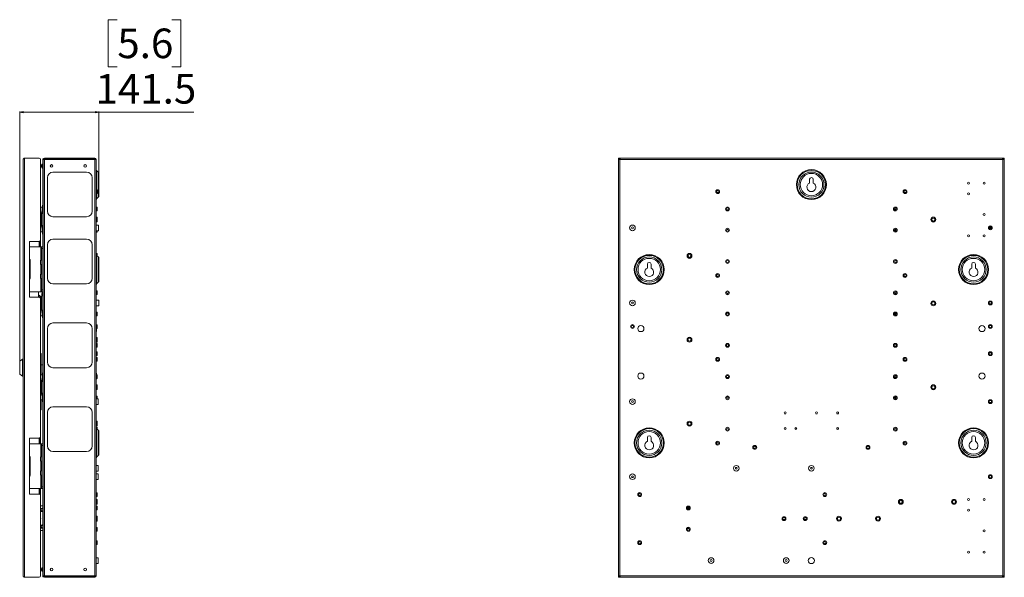
# Model space of a CAD drawing. Units: millimetres. Extents: x 84 to 5391, y 1154 to 5928.
# Drawn here: x 3630 to 5391, y 2235 to 3233 of the extents above; entities that cross this region are included whole.
import ezdxf

# ---------------------------------------------------------------- set-up
doc = ezdxf.new("R2010")
doc.units = ezdxf.units.MM
doc.styles.add('SLDTEXTSTYLE1', font='TXT', dxfattribs={"width": 0.75})
doc.dimstyles.new('SLDDIMSTYLE0', dxfattribs={"dimtxt": 52.916667, "dimasz": 6, "dimexe": 0, "dimexo": 0.0625, "dimgap": 13.229167, "dimtad": 1, "dimdec": 1, "dimrnd": 1e-09, "dimzin": 12, "dimdsep": 46, "dimtxsty": 'SLDTEXTSTYLE1', "dimblk1": 'CLOSED', "dimblk2": 'CLOSED', "dimsah": 1, "dimcen": 0.09, "dimadec": 0, "dimazin": 3, "dimtfac": 1, "dimtdec": 1, "dimtofl": 0, "dimtmove": 0, "dimatfit": 3, "dimldrblk": 'CLOSED', "dimfxl": 1, "dimfrac": 2, "dimtolj": 1, "dimtzin": 12, "dimarcsym": 0})

# ---------------------------------------------------------------- blocks, each defined once
blk = doc.blocks.new('_Closed')
at = {"color": 0, "linetype": 'ByBlock', "lineweight": -2}
for p, q in [((-1, 0.166667), (0, 0)), ((-1, 0.166667), (-1, -0.166667)), ((0, 0), (-1, -0.166667)), ((0, 0), (-1, 0))]:
    blk.add_line(p, q, dxfattribs=at)
blk = doc.blocks.new('_D_2')
at = {"color": 7, "linetype": 'Continuous', "lineweight": 0}
for p, q in [((3804.4, 3232.8), (3788.3, 3232.8)), ((3788.3, 3232.8), (3788.3, 3148.7)), ((3902.1, 3232.8), (3918.2, 3232.8)), ((3918.2, 3232.8), (3918.2, 3148.7)), ((3788.3, 3148.7), (3804.4, 3148.7)), ((3918.2, 3148.7), (3902.1, 3148.7)), ((3629.8, 2622.7), (3629.8, 3068.4)), ((3629.8, 3067.4), (3771.3, 3067.4)), ((3771.3, 2958.8), (3771.3, 3068.4)), ((3771.3, 3067.4), (3941.2, 3067.4))]:
    blk.add_line(p, q, dxfattribs=at)
at = {"color": 7, "linetype": 'Continuous', "lineweight": 18, "xscale": 6, "yscale": 6, "rotation": 180.0000000000004}
blk.add_blockref('_Closed', (3629.8, 3067.4, 178.9), dxfattribs=at)
at = {"color": 7, "linetype": 'Continuous', "lineweight": 18, "xscale": 6, "yscale": 6}
blk.add_blockref('_Closed', (3771.3, 3067.4, 178.9), dxfattribs=at)
at = {"color": 7, "linetype": 'Continuous', "lineweight": 18, "char_height": 52.92, "attachment_point": 1, "style": 'SLDTEXTSTYLE1'}
for s, insert in [('5.6', (3804.4, 3216.9)), ('141.5', (3765.3, 3135.6))]:
    blk.add_mtext(s, dxfattribs=dict(at, insert=insert))

msp = doc.modelspace()

# ---------------------------------------------------------------- linework, layer by layer
at = {"color": 7, "linetype": 'Continuous', "lineweight": 18}
for p, q in [((3635.82, 2237.65), (3635.82, 2982.81)), ((3638.24, 2235.23), (3638.24, 2985.23)), ((3638.24, 2985.23), (3664.32, 2985.23)), ((3667.32, 2982.23), (3667.32, 2839.23)), ((3670.92, 2981.13), (3670.92, 2984.13)), ((3670.92, 2984.13), (3671.82, 2984.13)), ((3671.82, 2981.13), (3670.92, 2981.13)), ((3670.92, 2935.63), (3670.92, 2981.13)), ((3671.82, 2984.13), (3671.82, 2982.63)), ((3671.82, 2982.63), (3673.32, 2982.63)), ((3671.82, 2982.63), (3671.82, 2982.45)), ((3671.82, 2982.45), (3671.82, 2238)), ((3674.42, 2983.73), (3674.42, 2985.23)), ((3674.42, 2985.23), (3764.22, 2985.23)), ((3674.42, 2983.73), (3764.22, 2983.73)), ((3674.42, 2982.63), (3674.42, 2983.73)), ((3764.22, 2982.63), (3674.42, 2982.63)), ((3674.42, 2982.63), (3674.42, 2237.83)), ((3764.22, 2985.23), (3764.22, 2983.73)), ((3764.22, 2983.73), (3764.22, 2982.63)), ((3764.22, 2982.63), (3764.22, 2237.83)), ((3764.22, 2982.63), (3766.82, 2982.63)), ((3766.82, 2982.63), (3766.82, 2237.83)), ((4700.61, 2985.23), (4702.11, 2985.23)), ((4700.61, 2982.63), (4700.61, 2985.23)), ((4700.61, 2982.63), (4700.61, 2237.83)), ((4700.61, 2982.63), (4703.21, 2982.63)), ((4702.11, 2985.23), (4702.11, 2982.64)), ((4702.21, 2983.73), (4702.21, 2985.23)), ((4702.21, 2985.23), (4703.71, 2985.23)), ((4703.71, 2983.73), (4702.21, 2983.73)), ((4702.21, 2983.73), (4702.21, 2982.63)), ((4703.71, 2982.63), (4703.21, 2982.63)), ((4703.21, 2982.63), (4703.21, 2237.83)), ((4703.71, 2985.23), (4703.71, 2982.63)), ((5387.51, 2985.23), (4703.71, 2985.23)), ((4703.71, 2983.73), (4703.71, 2982.63)), ((5387.51, 2982.63), (4703.71, 2982.63)), ((5387.51, 2985.23), (5389.01, 2985.23)), ((5387.51, 2982.63), (5387.51, 2985.23)), ((5387.51, 2982.63), (5387.51, 2983.73)), ((5387.51, 2983.73), (5389.01, 2983.73)), ((5388.01, 2982.63), (5387.51, 2982.63)), ((5388.01, 2982.63), (5390.61, 2982.63)), ((5388.01, 2237.83), (5388.01, 2982.63)), ((5389.01, 2985.23), (5389.01, 2984.51)), ((5389.01, 2982.63), (5389.01, 2983.73)), ((5390.61, 2985.23), (5389.11, 2985.23)), ((5390.61, 2985.23), (5390.61, 2982.63)), ((5390.61, 2237.83), (5390.61, 2982.63)), ((3668.72, 2970.45), (3668.72, 2973.13)), ((3668.72, 2969.33), (3668.72, 2970.45)), ((3670.92, 2975.03), (3670.54, 2975.03)), ((3670.54, 2969.67), (3670.54, 2975.03)), ((3670.54, 2967.43), (3670.54, 2969.67)), ((3670.54, 2967.43), (3670.92, 2967.43)), ((3689.32, 2960.23), (3749.32, 2960.23)), ((3770.3, 2960.27), (3767.41, 2963.16)), ((3679.32, 2890.23), (3679.32, 2950.23)), ((3759.32, 2950.23), (3759.32, 2890.23)), ((3771.32, 2957.8), (3771.32, 2917.66)), ((5042.36, 2947.23), (5042.36, 2940.54)), ((5048.86, 2940.54), (5048.86, 2947.23)), ((3671.82, 2935.63), (3670.92, 2935.63)), ((3670.92, 2934.13), (3670.92, 2935.63)), ((3670.92, 2826.23), (3670.92, 2934.13)), ((3670.92, 2934.13), (3671.82, 2934.13)), ((3768.32, 2928.58), (3766.92, 2928.58)), ((3768.32, 2928.58), (3768.32, 2925.23)), ((3768.32, 2925.23), (3768.32, 2921.88)), ((3766.92, 2921.88), (3768.32, 2921.88)), ((3767.41, 2912.29), (3770.3, 2915.18)), ((5328.26, 2920.64), (5328.26, 2921.81)), ((3670.02, 2897.48), (3667.32, 2897.48)), ((3668.32, 2887.23), (3667.32, 2887.93)), ((3670.92, 2901.23), (3670.87, 2901.23)), ((3768.32, 2897.58), (3766.92, 2897.58)), ((3766.92, 2890.88), (3768.32, 2890.88)), ((3768.32, 2897.58), (3768.32, 2894.23)), ((3768.32, 2894.23), (3768.32, 2890.88)), ((4894.52, 2892.73), (4896.69, 2892.73)), ((5193.84, 2893.68), (5197.37, 2893.68)), ((5197.04, 2893.05), (5194.18, 2893.05)), ((5194.52, 2892.73), (5196.69, 2892.73)), ((3668.32, 2886.23), (3667.32, 2886.23)), ((3668.32, 2863.23), (3668.32, 2887.23)), ((3749.32, 2880.23), (3689.32, 2880.23)), ((3768.32, 2879.5), (3766.92, 2879.5)), ((3766.92, 2870.95), (3768.32, 2870.95)), ((3768.32, 2879.5), (3768.32, 2875.23)), ((3768.32, 2875.23), (3768.32, 2870.95)), ((5352.96, 2884.81), (5352.96, 2883.64)), ((3667.32, 2864.23), (3668.32, 2864.23)), ((3667.32, 2862.53), (3668.32, 2863.23)), ((3667.32, 2852.98), (3670.02, 2852.98)), ((3771.04, 2865.33), (3766.82, 2865.33)), ((3766.82, 2855.33), (3771.04, 2855.33)), ((3766.92, 2852.88), (3768.32, 2852.88)), ((3768.32, 2855.33), (3768.32, 2852.88)), ((3771.04, 2865.33), (3771.04, 2855.33)), ((4896.69, 2857.73), (4894.52, 2857.73)), ((5193.77, 2856.48), (5197.44, 2856.48)), ((5193.77, 2855.98), (5197.44, 2855.98)), ((5194.24, 2857.48), (5196.97, 2857.48)), ((5196.69, 2857.73), (5194.52, 2857.73)), ((5196.21, 2854.48), (5195.01, 2854.48)), ((5366.21, 2862.08), (5366.21, 2858.58)), ((5367.11, 2861.41), (5367.11, 2859.24)), ((3664.32, 2836.23), (3647.32, 2836.23)), ((3647.32, 2836.23), (3647.32, 2736.23)), ((3665.82, 2836.63), (3665.82, 2826.23)), ((3667.32, 2839.23), (3667.32, 2826.23)), ((3670.87, 2849.23), (3670.92, 2849.23)), ((3689.32, 2840.23), (3749.32, 2840.23)), ((5328.26, 2845.64), (5328.26, 2846.81)), ((5352.96, 2846.81), (5352.96, 2845.64)), ((3647.32, 2826.23), (3647.52, 2826.23)), ((3647.52, 2806.13), (3647.52, 2826.23)), ((3647.52, 2826.23), (3667.42, 2826.23)), ((3667.42, 2826.23), (3667.42, 2802.73)), ((3669.32, 2826.23), (3667.42, 2826.23)), ((3669.32, 2826.23), (3671.82, 2826.23)), ((3669.32, 2823.23), (3669.32, 2826.23)), ((3671.82, 2823.23), (3669.32, 2823.23)), ((3669.32, 2749.23), (3669.32, 2823.23)), ((3679.32, 2770.23), (3679.32, 2830.23)), ((3759.32, 2830.23), (3759.32, 2770.23)), ((3647.52, 2806.13), (3647.32, 2806.13)), ((3647.32, 2805.48), (3647.52, 2805.48)), ((3647.52, 2766.98), (3647.52, 2805.48)), ((3648.32, 2802.88), (3648.32, 2769.58)), ((3667.32, 2794.73), (3667.32, 2802.73)), ((3667.42, 2802.73), (3667.32, 2802.73)), ((3667.42, 2802.73), (3669.32, 2802.73)), ((3768.32, 2814.5), (3766.92, 2814.5)), ((3770.3, 2808.27), (3767.41, 2811.16)), ((3768.32, 2814.5), (3768.32, 2810.23)), ((3771.32, 2805.8), (3771.32, 2765.66)), ((3667.32, 2794.73), (3667.42, 2794.73)), ((3667.42, 2794.73), (3667.42, 2777.73)), ((3669.32, 2794.73), (3667.42, 2794.73)), ((4752.36, 2795.23), (4752.36, 2788.54)), ((4758.86, 2788.54), (4758.86, 2795.23)), ((5332.36, 2795.23), (5332.36, 2788.54)), ((5338.86, 2788.54), (5338.86, 2795.23)), ((3647.52, 2766.98), (3647.32, 2766.98)), ((3647.32, 2766.33), (3647.52, 2766.33)), ((3647.52, 2746.23), (3647.52, 2766.33)), ((3667.32, 2769.73), (3667.32, 2777.73)), ((3667.42, 2777.73), (3667.32, 2777.73)), ((3667.32, 2769.73), (3667.42, 2769.73)), ((3667.42, 2777.73), (3669.32, 2777.73)), ((3667.42, 2769.73), (3667.42, 2746.23)), ((3669.32, 2769.73), (3667.42, 2769.73)), ((3669.32, 2749.23), (3671.82, 2749.23)), ((3669.32, 2746.23), (3669.32, 2749.23)), ((3749.32, 2760.23), (3689.32, 2760.23)), ((3768.32, 2747.58), (3766.92, 2747.58)), ((3767.41, 2760.29), (3770.3, 2763.18)), ((3768.32, 2747.58), (3768.32, 2744.23)), ((3647.52, 2746.23), (3647.32, 2746.23)), ((3647.32, 2736.23), (3664.32, 2736.23)), ((3667.42, 2746.23), (3647.52, 2746.23)), ((3663.34, 2746.23), (3663.32, 2745.98)), ((3663.32, 2745.98), (3663.32, 2740.73)), ((3668.32, 2737.23), (3663.32, 2740.73)), ((3663.32, 2737.98), (3663.32, 2739.98)), ((3663.32, 2739.98), (3664.32, 2739.98)), ((3663.32, 2737.98), (3664.32, 2737.98)), ((3663.32, 2737.98), (3663.32, 2736.98)), ((3663.32, 2736.98), (3663.32, 2736.23)), ((3664.32, 2736.98), (3663.32, 2736.98)), ((3664.32, 2736.98), (3664.32, 2740.03)), ((3668.32, 2736.23), (3664.32, 2736.23)), ((3667.32, 2733.23), (3667.32, 2487.23)), ((3667.42, 2746.23), (3669.32, 2746.23)), ((3668.32, 2713.23), (3668.32, 2737.23)), ((3671.82, 2746.23), (3669.32, 2746.23)), ((3670.92, 2474.23), (3670.92, 2746.23)), ((3771.19, 2731.03), (3766.82, 2731.03)), ((3766.92, 2740.88), (3768.32, 2740.88)), ((3768.32, 2744.23), (3768.32, 2740.88)), ((3771.19, 2731.03), (3771.19, 2721.03)), ((4894.52, 2742.73), (4896.69, 2742.73)), ((5193.84, 2743.68), (5197.37, 2743.68)), ((5197.04, 2743.05), (5194.18, 2743.05)), ((5194.52, 2742.73), (5196.69, 2742.73)), ((3667.32, 2714.23), (3668.32, 2714.23)), ((3667.32, 2712.53), (3668.32, 2713.23)), ((3766.82, 2721.03), (3771.19, 2721.03)), ((3766.92, 2720.95), (3768.32, 2720.95)), ((3768.32, 2721.03), (3768.32, 2720.95)), ((3667.32, 2702.98), (3670.02, 2702.98)), ((3670.87, 2699.23), (3670.92, 2699.23)), ((3768.32, 2709.58), (3766.92, 2709.58)), ((3766.92, 2702.88), (3768.32, 2702.88)), ((3768.32, 2709.58), (3768.32, 2706.23)), ((3768.32, 2706.23), (3768.32, 2702.88)), ((4896.69, 2707.73), (4894.52, 2707.73)), ((5193.77, 2706.48), (5197.44, 2706.48)), ((5193.77, 2705.98), (5197.44, 2705.98)), ((5194.24, 2707.48), (5196.97, 2707.48)), ((5196.69, 2707.73), (5194.52, 2707.73)), ((5196.21, 2704.48), (5195.01, 2704.48)), ((3679.32, 2620.23), (3679.32, 2680.23)), ((3689.32, 2690.23), (3749.32, 2690.23)), ((3759.32, 2680.23), (3759.32, 2620.23)), ((3768.32, 2687.18), (3766.92, 2687.18)), ((3766.92, 2680.48), (3768.32, 2680.48)), ((3767.02, 2680.48), (3767.02, 2674.73)), ((3768.32, 2687.18), (3768.32, 2683.83)), ((3768.32, 2683.83), (3768.32, 2680.48)), ((3766.82, 2674.73), (3767.02, 2674.73)), ((3768.32, 2664.5), (3766.92, 2664.5)), ((3768.32, 2664.5), (3768.32, 2660.23)), ((3768.32, 2660.23), (3768.32, 2655.95)), ((3766.92, 2655.95), (3768.32, 2655.95)), ((3768.32, 2653.58), (3766.92, 2653.58)), ((3766.92, 2646.88), (3768.32, 2646.88)), ((3768.32, 2653.58), (3768.32, 2650.23)), ((3768.32, 2650.23), (3768.32, 2646.88)), ((3634.82, 2625.23), (3629.82, 2621.73)), ((3635.82, 2625.23), (3634.82, 2625.23)), ((3634.82, 2610.23), (3634.82, 2625.23)), ((3668.02, 2634.73), (3668.02, 2615.23)), ((3768.32, 2638.58), (3766.92, 2638.58)), ((3766.92, 2631.88), (3768.32, 2631.88)), ((3768.32, 2628.58), (3766.92, 2628.58)), ((3768.32, 2638.58), (3768.32, 2635.23)), ((3768.32, 2635.23), (3768.32, 2631.88)), ((3768.32, 2628.58), (3768.32, 2625.23)), ((3768.32, 2625.23), (3768.32, 2621.88)), ((3629.82, 2621.73), (3629.82, 2598.73)), ((3634.82, 2595.23), (3634.82, 2610.23)), ((3668.02, 2615.23), (3670.92, 2615.23)), ((3749.32, 2610.23), (3689.32, 2610.23)), ((3766.92, 2621.88), (3768.32, 2621.88)), ((3629.82, 2598.73), (3634.82, 2595.23)), ((3634.82, 2595.23), (3635.82, 2595.23)), ((3670.02, 2597.48), (3667.32, 2597.48)), ((3670.92, 2601.23), (3670.87, 2601.23)), ((3767.02, 2600.73), (3766.82, 2600.73)), ((3766.82, 2589.73), (3767.02, 2589.73)), ((3767.02, 2600.73), (3767.02, 2589.73)), ((3768.32, 2597.58), (3767.02, 2597.58)), ((3767.02, 2590.88), (3768.32, 2590.88)), ((3768.32, 2597.58), (3768.32, 2594.23)), ((3768.32, 2594.23), (3768.32, 2590.88)), ((4894.52, 2592.73), (4896.69, 2592.73)), ((5193.84, 2593.68), (5197.37, 2593.68)), ((5197.04, 2593.05), (5194.18, 2593.05)), ((5194.52, 2592.73), (5196.69, 2592.73)), ((3668.32, 2587.23), (3667.32, 2587.93)), ((3668.32, 2586.23), (3667.32, 2586.23)), ((3668.32, 2563.23), (3668.32, 2587.23)), ((3768.32, 2579.5), (3766.92, 2579.5)), ((3766.92, 2570.95), (3768.32, 2570.95)), ((3768.32, 2579.5), (3768.32, 2575.23)), ((3768.32, 2575.23), (3768.32, 2570.95)), ((3667.32, 2564.23), (3668.32, 2564.23)), ((3667.32, 2562.53), (3668.32, 2563.23)), ((3770.32, 2554.53), (3766.82, 2554.53)), ((3768.32, 2559.58), (3766.92, 2559.58)), ((3768.32, 2559.58), (3768.32, 2556.23)), ((3768.32, 2556.23), (3768.32, 2554.53)), ((3770.32, 2554.53), (3770.32, 2544.53)), ((4896.69, 2557.73), (4894.52, 2557.73)), ((5193.77, 2556.48), (5197.44, 2556.48)), ((5193.77, 2555.98), (5197.44, 2555.98)), ((5194.24, 2557.48), (5196.97, 2557.48)), ((5196.69, 2557.73), (5194.52, 2557.73)), ((5196.21, 2554.48), (5195.01, 2554.48)), ((3667.32, 2552.98), (3670.02, 2552.98)), ((3668.02, 2535.73), (3668.02, 2552.98)), ((3670.87, 2549.23), (3670.92, 2549.23)), ((3689.32, 2540.23), (3749.32, 2540.23)), ((3766.82, 2544.53), (3770.32, 2544.53)), ((3679.32, 2470.23), (3679.32, 2530.23)), ((3759.32, 2530.23), (3759.32, 2470.23)), ((4997.38, 2527.98), (4999.83, 2527.98)), ((5053.38, 2527.98), (5055.83, 2527.98)), ((5091.38, 2527.98), (5093.83, 2527.98)), ((3768.32, 2514.5), (3766.92, 2514.5)), ((3766.92, 2505.95), (3768.32, 2505.95)), ((3768.32, 2503.58), (3766.92, 2503.58)), ((3770.3, 2498.27), (3767.41, 2501.16)), ((3768.32, 2514.5), (3768.32, 2510.23)), ((3768.32, 2510.23), (3768.32, 2505.95)), ((3768.32, 2503.58), (3768.32, 2500.23)), ((4999.51, 2502.73), (4997.71, 2502.73)), ((5093.51, 2502.73), (5091.71, 2502.73)), ((3664.32, 2484.23), (3647.32, 2484.23)), ((3647.32, 2484.23), (3647.32, 2384.23)), ((3665.82, 2484.63), (3665.82, 2474.23)), ((3667.32, 2487.23), (3667.32, 2474.23)), ((3771.32, 2495.8), (3771.32, 2455.66)), ((4752.36, 2485.23), (4752.36, 2478.54)), ((4758.86, 2478.54), (4758.86, 2485.23)), ((5332.36, 2485.23), (5332.36, 2478.54)), ((5338.86, 2478.54), (5338.86, 2485.23)), ((3647.32, 2474.23), (3647.52, 2474.23)), ((3647.52, 2454.13), (3647.52, 2474.23)), ((3647.52, 2474.23), (3667.42, 2474.23)), ((3667.42, 2474.23), (3667.42, 2450.73)), ((3669.32, 2474.23), (3667.42, 2474.23)), ((3669.32, 2474.23), (3671.82, 2474.23)), ((3669.32, 2471.23), (3669.32, 2474.23)), ((3671.82, 2471.23), (3669.32, 2471.23)), ((3669.32, 2397.23), (3669.32, 2471.23)), ((3647.52, 2454.13), (3647.32, 2454.13)), ((3647.32, 2453.48), (3647.52, 2453.48)), ((3647.52, 2414.98), (3647.52, 2453.48)), ((3648.32, 2450.88), (3648.32, 2417.58)), ((3667.32, 2442.73), (3667.32, 2450.73)), ((3667.42, 2450.73), (3667.32, 2450.73)), ((3667.42, 2450.73), (3669.32, 2450.73)), ((3749.32, 2460.23), (3689.32, 2460.23)), ((3767.41, 2450.29), (3770.3, 2453.18)), ((3667.32, 2442.73), (3667.42, 2442.73)), ((3667.42, 2442.73), (3667.42, 2425.73)), ((3669.32, 2442.73), (3667.42, 2442.73)), ((3770.32, 2435.23), (3766.82, 2435.23)), ((3770.32, 2435.23), (3770.32, 2425.23)), ((3647.52, 2414.98), (3647.32, 2414.98)), ((3647.32, 2414.33), (3647.52, 2414.33)), ((3647.52, 2394.23), (3647.52, 2414.33)), ((3667.32, 2417.73), (3667.32, 2425.73)), ((3667.42, 2425.73), (3667.32, 2425.73)), ((3667.32, 2417.73), (3667.42, 2417.73)), ((3667.42, 2425.73), (3669.32, 2425.73)), ((3667.42, 2417.73), (3667.42, 2394.23)), ((3669.32, 2417.73), (3667.42, 2417.73)), ((3766.82, 2425.23), (3770.32, 2425.23)), ((3770.32, 2420.23), (3766.82, 2420.23)), ((3770.32, 2420.23), (3770.32, 2410.23)), ((3669.32, 2397.23), (3671.82, 2397.23)), ((3669.32, 2394.23), (3669.32, 2397.23)), ((3766.82, 2410.23), (3770.32, 2410.23)), ((3647.52, 2394.23), (3647.32, 2394.23)), ((3647.32, 2384.23), (3664.32, 2384.23)), ((3667.42, 2394.23), (3647.52, 2394.23)), ((3665.82, 2394.23), (3665.82, 2383.83)), ((3667.32, 2394.23), (3667.32, 2381.23)), ((3667.32, 2381.23), (3667.32, 2238.23)), ((3667.42, 2394.23), (3669.32, 2394.23)), ((3671.82, 2394.23), (3669.32, 2394.23)), ((3670.92, 2266.33), (3670.92, 2394.23)), ((3768.32, 2386.58), (3766.92, 2386.58)), ((3766.92, 2379.88), (3768.32, 2379.88)), ((3768.32, 2386.58), (3768.32, 2383.23)), ((3768.32, 2383.23), (3768.32, 2379.88)), ((3667.32, 2363.23), (3670.92, 2363.23)), ((3768.32, 2374.5), (3766.92, 2374.5)), ((3766.92, 2365.95), (3768.32, 2365.95)), ((3768.32, 2362.58), (3766.92, 2362.58)), ((3768.32, 2374.5), (3768.32, 2370.23)), ((3768.32, 2370.23), (3768.32, 2365.95)), ((3768.32, 2362.58), (3768.32, 2359.23)), ((3766.92, 2355.88), (3768.32, 2355.88)), ((3768.32, 2344.5), (3766.92, 2344.5)), ((3768.32, 2343.58), (3766.92, 2343.58)), ((3768.32, 2359.23), (3768.32, 2355.88)), ((3768.32, 2344.5), (3768.32, 2343.58)), ((3768.32, 2343.58), (3768.32, 2340.23)), ((4827.45, 2359.43), (4823.77, 2359.43)), ((4827.41, 2358.8), (4823.81, 2358.8)), ((4824.29, 2357.93), (4825.11, 2357.93)), ((4825.11, 2357.93), (4825.11, 2358.8)), ((4825.11, 2357.45), (4825.11, 2357.93)), ((4826.03, 2357.43), (4825.18, 2357.43)), ((4827.11, 2358.14), (4827.11, 2358.8)), ((5328.26, 2354.64), (5328.26, 2355.81)), ((3766.92, 2336.88), (3768.32, 2336.88)), ((3766.92, 2335.95), (3768.32, 2335.95)), ((3768.32, 2324.58), (3766.92, 2324.58)), ((3768.32, 2340.23), (3768.32, 2336.88)), ((3768.32, 2336.88), (3768.32, 2335.95)), ((3768.32, 2324.58), (3768.32, 2321.23)), ((3670.92, 2318.73), (3667.32, 2318.73)), ((3766.92, 2317.88), (3768.32, 2317.88)), ((3768.32, 2321.23), (3768.32, 2317.88)), ((4826.92, 2322.53), (4824.29, 2322.53)), ((5352.96, 2318.81), (5352.96, 2317.64)), ((3768.32, 2300.58), (3766.92, 2300.58)), ((3766.92, 2293.88), (3768.32, 2293.88)), ((3768.32, 2300.58), (3768.32, 2297.23)), ((3768.32, 2297.23), (3768.32, 2293.88)), ((5328.26, 2279.64), (5328.26, 2280.81)), ((5352.96, 2280.81), (5352.96, 2279.64)), ((3671.82, 2266.33), (3670.92, 2266.33)), ((3670.92, 2264.83), (3670.92, 2266.33)), ((3670.92, 2239.33), (3670.92, 2264.83)), ((3671.82, 2264.83), (3670.92, 2264.83)), ((3767.02, 2270.73), (3766.82, 2270.73)), ((3770.32, 2270.23), (3766.82, 2270.23)), ((3766.82, 2260.23), (3770.32, 2260.23)), ((3766.82, 2259.73), (3767.02, 2259.73)), ((3767.02, 2270.73), (3767.02, 2270.23)), ((3767.02, 2260.23), (3767.02, 2259.73)), ((3770.32, 2270.23), (3770.32, 2260.23)), ((3668.72, 2248.45), (3668.72, 2251.13)), ((3668.72, 2247.33), (3668.72, 2248.45)), ((3670.92, 2253.03), (3670.54, 2253.03)), ((3670.54, 2247.67), (3670.54, 2253.03)), ((3670.54, 2245.43), (3670.54, 2247.67)), ((3670.54, 2245.43), (3670.92, 2245.43)), ((3670.92, 2236.33), (3670.92, 2239.33)), ((3670.92, 2239.33), (3671.82, 2239.33)), ((3671.82, 2236.33), (3670.92, 2236.33)), ((3671.82, 2238), (3671.82, 2237.83)), ((3671.82, 2237.83), (3671.82, 2236.33)), ((3673.32, 2237.83), (3671.82, 2237.83)), ((3764.22, 2237.83), (3674.42, 2237.83)), ((3674.42, 2236.73), (3674.42, 2237.83)), ((3764.22, 2236.73), (3674.42, 2236.73)), ((3674.42, 2235.23), (3674.42, 2236.73)), ((3766.82, 2237.83), (3764.22, 2237.83)), ((3764.22, 2237.83), (3764.22, 2236.73)), ((3764.22, 2236.73), (3764.22, 2235.23)), ((4700.61, 2235.23), (4700.61, 2237.83)), ((4703.21, 2237.83), (4700.61, 2237.83)), ((4702.11, 2237.82), (4702.11, 2235.23)), ((4702.21, 2237.83), (4702.21, 2236.73)), ((4702.21, 2235.23), (4702.21, 2236.73)), ((4703.71, 2236.73), (4702.21, 2236.73)), ((4703.21, 2237.83), (4703.71, 2237.83)), ((4703.71, 2237.83), (5387.51, 2237.83)), ((4703.71, 2237.83), (4703.71, 2235.23)), ((4703.71, 2237.83), (4703.71, 2236.73)), ((5387.51, 2237.83), (5388.01, 2237.83)), ((5387.51, 2235.23), (5387.51, 2237.83)), ((5387.51, 2236.73), (5387.51, 2237.83)), ((5387.51, 2236.73), (5389.01, 2236.73)), ((5390.61, 2237.83), (5388.01, 2237.83)), ((5389.01, 2236.73), (5389.01, 2237.83)), ((5390.61, 2237.83), (5390.61, 2235.23)), ((3638.24, 2235.23), (3664.32, 2235.23)), ((3764.22, 2235.23), (3674.42, 2235.23)), ((4702.11, 2235.23), (4700.61, 2235.23)), ((4702.11, 2235.23), (4702.21, 2235.75)), ((4703.71, 2235.23), (4702.21, 2235.23)), ((4703.71, 2235.23), (5387.51, 2235.23)), ((5389.01, 2235.23), (5387.51, 2235.23)), ((5389.01, 2235.23), (5389.01, 2235.92)), ((5390.61, 2235.23), (5389.11, 2235.23))]:
    msp.add_line(p, q, dxfattribs=at)
at = {"color": 8, "linetype": 'Continuous', "lineweight": 18}
for p, q in [((3664.9, 2985.17), (3664.9, 2985.23)), ((3667.26, 2982.81), (3667.32, 2982.81)), ((4703.71, 2982.81), (4703.71, 2982.81)), ((5387.51, 2982.81), (5387.51, 2982.81)), ((3767.41, 2963.16), (3767.41, 2937.73)), ((3770.3, 2937.73), (3770.3, 2960.27)), ((3766.92, 2928.58), (3766.92, 2925.23)), ((3766.92, 2925.23), (3766.92, 2921.88)), ((3767.41, 2937.73), (3767.41, 2928.58)), ((3770.3, 2915.18), (3770.3, 2937.73)), ((3767.41, 2921.88), (3767.41, 2912.29)), ((3766.92, 2897.58), (3766.92, 2894.23)), ((3766.92, 2894.23), (3766.92, 2890.88)), ((3766.92, 2879.5), (3766.92, 2875.23)), ((3766.92, 2875.23), (3766.92, 2870.95)), ((3766.92, 2855.33), (3766.92, 2852.88)), ((5365.26, 2862.14), (5365.26, 2858.51)), ((3664.9, 2836.28), (3664.9, 2826.23)), ((3766.92, 2814.5), (3766.92, 2811.95)), ((3767.41, 2811.16), (3767.41, 2785.73)), ((3770.3, 2785.73), (3770.3, 2808.27)), ((3767.41, 2785.73), (3767.41, 2760.29)), ((3770.3, 2763.18), (3770.3, 2785.73)), ((3766.92, 2747.58), (3766.92, 2744.23)), ((3766.92, 2744.23), (3766.92, 2740.88)), ((3766.92, 2721.03), (3766.92, 2720.95)), ((3766.92, 2709.58), (3766.92, 2706.23)), ((3766.92, 2706.23), (3766.92, 2702.88)), ((3766.92, 2687.18), (3766.92, 2683.83)), ((3766.92, 2683.83), (3766.92, 2680.48)), ((3766.92, 2664.5), (3766.92, 2660.23)), ((3766.92, 2660.23), (3766.92, 2655.95)), ((3766.92, 2653.58), (3766.92, 2650.23)), ((3766.92, 2650.23), (3766.92, 2646.88)), ((3766.92, 2638.58), (3766.92, 2635.23)), ((3766.92, 2635.23), (3766.92, 2631.88)), ((3766.92, 2628.58), (3766.92, 2625.23)), ((3766.92, 2625.23), (3766.92, 2621.88)), ((3668.02, 2615.23), (3668.02, 2597.48)), ((3766.92, 2579.5), (3766.92, 2575.23)), ((3766.92, 2575.23), (3766.92, 2570.95)), ((3766.92, 2559.58), (3766.92, 2556.23)), ((3766.92, 2556.23), (3766.92, 2554.53)), ((3766.92, 2514.5), (3766.92, 2510.23)), ((3766.92, 2510.23), (3766.92, 2505.95)), ((3766.92, 2503.58), (3766.92, 2501.95)), ((3767.41, 2501.16), (3767.41, 2475.73)), ((3664.9, 2484.28), (3664.9, 2474.23)), ((3770.3, 2475.73), (3770.3, 2498.27)), ((3767.41, 2475.73), (3767.41, 2450.29)), ((3770.3, 2453.18), (3770.3, 2475.73)), ((3664.9, 2394.23), (3664.9, 2384.17)), ((3766.92, 2386.58), (3766.92, 2383.23)), ((3766.92, 2383.23), (3766.92, 2379.88)), ((3766.92, 2374.5), (3766.92, 2370.23)), ((3766.92, 2370.23), (3766.92, 2365.95)), ((3766.92, 2362.58), (3766.92, 2359.23)), ((3766.92, 2359.23), (3766.92, 2355.88)), ((3766.92, 2344.5), (3766.92, 2343.58)), ((3766.92, 2343.58), (3766.92, 2340.23)), ((3766.92, 2340.23), (3766.92, 2336.88)), ((3766.92, 2336.88), (3766.92, 2335.95)), ((3766.92, 2324.58), (3766.92, 2321.23)), ((3766.92, 2321.23), (3766.92, 2317.88)), ((3766.92, 2300.58), (3766.92, 2297.23)), ((3766.92, 2297.23), (3766.92, 2293.88)), ((3667.26, 2237.65), (3667.32, 2237.65)), ((4703.71, 2237.65), (4703.71, 2237.65)), ((5387.51, 2237.65), (5387.51, 2237.65)), ((3664.9, 2235.28), (3664.9, 2235.23))]:
    msp.add_line(p, q, dxfattribs=at)
at = {"color": 7, "linetype": 'Continuous', "lineweight": 18, "flags": 128}
for points in [[(3670.92, 2358.77), (3670.85, 2358.8), (3669.82, 2358.98)], [(3670.92, 2357.65), (3670.59, 2357.83), (3669.82, 2357.98)], [(3670.92, 2328.77), (3670.85, 2328.8), (3669.82, 2328.98)], [(3670.92, 2327.65), (3670.59, 2327.83), (3669.82, 2327.98)]]:
    msp.add_lwpolyline(points, dxfattribs=at)
at = {"color": 7, "linetype": 'Continuous', "lineweight": 18}
for centre, radius in [((3686.82, 2971.23), 2.25), ((3746.82, 2971.23), 2.25), ((5045.61, 2937.73), 26.85), ((5045.61, 2937.73), 25.44), ((5045.61, 2937.73), 22.55), ((5045.61, 2937.73), 20.07), ((5326.61, 2940.23), 1.75), ((5354.61, 2940.23), 1.75), ((4878.11, 2925.23), 3.45), ((4878.11, 2925.23), 3.35), ((4878.11, 2925.23), 1.85), ((5213.11, 2925.23), 3.45), ((5213.11, 2925.23), 3.35), ((5213.11, 2925.23), 1.85), ((5326.61, 2921.23), 1.75), ((4895.61, 2894.23), 3.45), ((4895.61, 2894.23), 3.35), ((4895.61, 2894.23), 1.85), ((5195.61, 2894.23), 3.45), ((5195.61, 2894.23), 3.35), ((5195.61, 2894.23), 1.85), ((5263.61, 2875.23), 4.38), ((5263.61, 2875.23), 4.27), ((5263.61, 2875.23), 2.77), ((5354.61, 2884.23), 1.75), ((4725.61, 2860.33), 5), ((4725.61, 2860.33), 1.65), ((4725.61, 2860.33), 1.61), ((4895.61, 2856.23), 3.45), ((4895.61, 2856.23), 3.35), ((4895.61, 2856.23), 1.85), ((5195.61, 2856.23), 3.45), ((5195.61, 2856.23), 3.35), ((5195.61, 2856.23), 1.85), ((5365.61, 2860.33), 3.45), ((5365.61, 2860.33), 3.35), ((5365.61, 2860.33), 1.85), ((5326.61, 2846.23), 1.75), ((5354.61, 2846.23), 1.75), ((4755.61, 2785.73), 26.85), ((4755.61, 2785.73), 25.44), ((4755.61, 2785.73), 22.55), ((4755.61, 2785.73), 20.07), ((4827.61, 2810.23), 4.38), ((4827.61, 2810.23), 4.27), ((4827.61, 2810.23), 2.78), ((4895.61, 2800.23), 3.45), ((4895.61, 2800.23), 3.35), ((4895.61, 2800.23), 1.85), ((5195.61, 2800.23), 3.45), ((5195.61, 2800.23), 3.35), ((5195.61, 2800.23), 1.85), ((5335.61, 2785.73), 26.85), ((5335.61, 2785.73), 25.44), ((5335.61, 2785.73), 22.55), ((5335.61, 2785.73), 20.07), ((4878.11, 2775.23), 3.45), ((4878.11, 2775.23), 3.35), ((4878.11, 2775.23), 1.85), ((5213.11, 2775.23), 3.45), ((5213.11, 2775.23), 3.35), ((5213.11, 2775.23), 1.85), ((4895.61, 2744.23), 3.45), ((4895.61, 2744.23), 3.35), ((5195.61, 2744.23), 3.45), ((5195.61, 2744.23), 3.35), ((4725.61, 2726.03), 5), ((4895.61, 2744.23), 1.85), ((5195.61, 2744.23), 1.85), ((5263.61, 2725.23), 4.38), ((5263.61, 2725.23), 4.27), ((5365.61, 2726.03), 3.45), ((5365.61, 2726.03), 3.35), ((4725.61, 2726.03), 1.65), ((4725.61, 2726.03), 1.61), ((5263.61, 2725.23), 2.77), ((5365.61, 2726.03), 1.85), ((4895.61, 2706.23), 3.45), ((4895.61, 2706.23), 3.35), ((4895.61, 2706.23), 1.85), ((5195.61, 2706.23), 3.45), ((5195.61, 2706.23), 3.35), ((5195.61, 2706.23), 1.85), ((4725.61, 2683.83), 3.45), ((4725.61, 2683.83), 3.35), ((4725.61, 2683.83), 1.85), ((4740.61, 2680.23), 5.5), ((5350.61, 2680.23), 5.5), ((5365.61, 2683.83), 3.45), ((5365.61, 2683.83), 3.35), ((5365.61, 2683.83), 1.85), ((4827.61, 2660.23), 4.38), ((4827.61, 2660.23), 4.27), ((4827.61, 2660.23), 2.78), ((4895.61, 2650.23), 3.45), ((4895.61, 2650.23), 3.35), ((4895.61, 2650.23), 1.85), ((5195.61, 2650.23), 3.45), ((5195.61, 2650.23), 3.35), ((5195.61, 2650.23), 1.85), ((4878.11, 2625.23), 3.45), ((4878.11, 2625.23), 3.35), ((4878.11, 2625.23), 1.85), ((5213.11, 2625.23), 3.45), ((5213.11, 2625.23), 3.35), ((5213.11, 2625.23), 1.85), ((5365.61, 2635.23), 3.45), ((5365.61, 2635.23), 3.35), ((5365.61, 2635.23), 1.85), ((4740.61, 2595.23), 5.5), ((4895.61, 2594.23), 3.45), ((4895.61, 2594.23), 3.35), ((4895.61, 2594.23), 1.85), ((5195.61, 2594.23), 3.45), ((5195.61, 2594.23), 3.35), ((5195.61, 2594.23), 1.85), ((5350.61, 2595.23), 5.5), ((5263.61, 2575.23), 4.38), ((5263.61, 2575.23), 4.27), ((5263.61, 2575.23), 2.77), ((4725.61, 2549.53), 5), ((4895.61, 2556.23), 3.45), ((4895.61, 2556.23), 3.35), ((4895.61, 2556.23), 1.85), ((5195.61, 2556.23), 3.45), ((5195.61, 2556.23), 3.35), ((5195.61, 2556.23), 1.85), ((4725.61, 2549.53), 1.65), ((4725.61, 2549.53), 1.61), ((5365.61, 2549.53), 3.45), ((5365.61, 2549.53), 3.35), ((5365.61, 2549.53), 1.85), ((4998.61, 2529.23), 1.75), ((5054.61, 2529.23), 1.75), ((5092.61, 2529.23), 1.75), ((4755.61, 2475.73), 26.85), ((4755.61, 2475.73), 25.44), ((4827.61, 2510.23), 4.38), ((4827.61, 2510.23), 4.27), ((4827.61, 2510.23), 2.78), ((4895.61, 2500.23), 3.45), ((4895.61, 2500.23), 3.35), ((4895.61, 2500.23), 1.85), ((4998.61, 2501.23), 1.75), ((5017.61, 2501.23), 1.75), ((5092.61, 2501.23), 1.75), ((5195.61, 2500.23), 3.45), ((5195.61, 2500.23), 3.35), ((5195.61, 2500.23), 1.85), ((5335.61, 2475.73), 26.85), ((5335.61, 2475.73), 25.44), ((4755.61, 2475.73), 22.55), ((4755.61, 2475.73), 20.07), ((5335.61, 2475.73), 22.55), ((5335.61, 2475.73), 20.07), ((4878.11, 2475.23), 3.45), ((4878.11, 2475.23), 3.35), ((4878.11, 2475.23), 1.85), ((4944.36, 2467.73), 3.45), ((4944.36, 2467.73), 3.35), ((4944.36, 2467.73), 1.85), ((5146.86, 2467.73), 3.45), ((5146.86, 2467.73), 3.35), ((5146.86, 2467.73), 1.85), ((5213.11, 2475.23), 3.45), ((5213.11, 2475.23), 3.35), ((5213.11, 2475.23), 1.85), ((4911.31, 2430.23), 5), ((4911.31, 2430.23), 1.65), ((4911.31, 2430.23), 1.61), ((5045.61, 2430.23), 5), ((5045.61, 2430.23), 1.65), ((5045.61, 2430.23), 1.61), ((4725.61, 2415.23), 5), ((4725.61, 2415.23), 1.65), ((4725.61, 2415.23), 1.61), ((5365.61, 2415.23), 3.45), ((5365.61, 2415.23), 3.35), ((5365.61, 2415.23), 1.85), ((4738.61, 2383.23), 3.45), ((4738.61, 2383.23), 3.35), ((4738.61, 2383.23), 1.85), ((5069.61, 2383.23), 3.45), ((5069.61, 2383.23), 3.35), ((5069.61, 2383.23), 1.85), ((4825.61, 2359.23), 3.45), ((4825.61, 2359.23), 3.35), ((4825.61, 2359.23), 1.85), ((5205.61, 2370.23), 4.38), ((5205.61, 2370.23), 4.28), ((5205.61, 2370.23), 2.78), ((5300.61, 2370.23), 4.38), ((5300.61, 2370.23), 4.27), ((5300.61, 2370.23), 2.78), ((5326.61, 2374.23), 1.75), ((5354.61, 2374.23), 1.75), ((4996.61, 2340.23), 3.45), ((4996.61, 2340.23), 3.35), ((4996.61, 2340.23), 1.85), ((5034.61, 2340.23), 3.45), ((5034.61, 2340.23), 3.35), ((5034.61, 2340.23), 1.85), ((5094.86, 2340.23), 4.38), ((5094.86, 2340.23), 4.27), ((5094.86, 2340.23), 2.78), ((5164.86, 2340.23), 4.38), ((5164.86, 2340.23), 4.27), ((5164.86, 2340.23), 2.78), ((5326.61, 2355.23), 1.75), ((4825.61, 2321.23), 3.45), ((4825.61, 2321.23), 3.35), ((4825.61, 2321.23), 1.85), ((5354.61, 2318.23), 1.75), ((4738.61, 2297.23), 3.45), ((4738.61, 2297.23), 3.35), ((4738.61, 2297.23), 1.85), ((5069.61, 2297.23), 3.45), ((5069.61, 2297.23), 3.35), ((5069.61, 2297.23), 1.85), ((5326.61, 2280.23), 1.75), ((5354.61, 2280.23), 1.75), ((4866.31, 2265.23), 5), ((4866.31, 2265.23), 1.65), ((4866.31, 2265.23), 1.61), ((5000.61, 2265.23), 5), ((5000.61, 2265.23), 1.65), ((5000.61, 2265.23), 1.61), ((5045.61, 2265.23), 5.5), ((3686.82, 2249.23), 2.25), ((3746.82, 2249.23), 2.25)]:
    msp.add_circle(centre, radius, dxfattribs=at)
for centre, radius, start, end in [((3664.32, 2982.23), 3, 0, 90), ((3664.9, 2982.81), 2.42, 0, 90), ((3674.42, 2982.63), 2.6, 90, 180), ((3674.42, 2982.63), 1.1, 90, 180), ((3764.22, 2982.63), 2.6, 0, 90), ((3764.22, 2982.63), 1.1, 0, 90), ((4703.71, 2983.73), 1.5, 90, 180), ((4703.71, 2983.73), 0.001, 90, 180), ((5387.51, 2983.73), 1.5, 0, 90), ((5387.51, 2983.73), 0.001, 0, 90), ((3672.61, 2971.23), 4.32, 118.52379, 153.94017), ((3672.61, 2971.23), 4.32, 206.05983, 241.47621), ((3689.32, 2950.23), 10, 90, 180), ((3749.32, 2950.23), 10, 0, 90), ((3768.82, 2964.58), 2, 180, 225), ((3767.82, 2957.8), 3.5, 0, 45), ((5045.61, 2933.23), 8, 113.96948, 66.03052), ((5045.61, 2947.23), 3.25, 0, 180), ((3766.92, 2928.68), 0.1, 180, 270), ((3766.92, 2921.78), 0.1, 90, 180), ((3768.82, 2910.88), 2, 135, 180), ((3767.82, 2917.66), 3.5, 315, 0), ((3895, 2875.23), 226.08, 173.5094, 186.4906), ((3670.87, 2900.73), 0.5, 90, 173.5094), ((3689.32, 2890.23), 10, 180, 270), ((3749.32, 2890.23), 10, 270, 0), ((3766.92, 2897.68), 0.1, 180, 270), ((3766.92, 2890.78), 0.1, 90, 180), ((3766.92, 2879.6), 0.1, 180, 270), ((3766.92, 2870.85), 0.1, 90, 180), ((3766.92, 2852.78), 0.1, 90, 180), ((3664.32, 2839.23), 3, 270, 0), ((3670.87, 2849.73), 0.5, 186.4906, 270), ((3689.32, 2830.23), 10, 90, 180), ((3749.32, 2830.23), 10, 0, 90), ((3645.07, 2802.88), 3.25, 0, 41.07535), ((3766.92, 2814.6), 0.1, 180, 270), ((3768.82, 2812.58), 2, 180, 225), ((3767.82, 2805.8), 3.5, 0, 45), ((4755.61, 2781.23), 8, 113.96948, 66.03052), ((4755.61, 2795.23), 3.25, 0, 180), ((5335.61, 2781.23), 8, 113.96948, 66.03052), ((5335.61, 2795.23), 3.25, 0, 180), ((3645.07, 2769.58), 3.25, 318.92465, 0), ((3689.32, 2770.23), 10, 180, 270), ((3749.32, 2770.23), 10, 270, 0), ((3767.82, 2765.66), 3.5, 315, 0), ((3768.82, 2758.88), 2, 135, 180), ((3766.92, 2747.68), 0.1, 180, 270), ((3664.32, 2733.23), 3, 0, 90), ((3895, 2725.23), 226.08, 174.67034, 186.4906), ((3766.92, 2740.78), 0.1, 90, 180), ((3766.92, 2720.85), 0.1, 90, 180), ((3670.87, 2699.73), 0.5, 186.4906, 270), ((3766.92, 2709.68), 0.1, 180, 270), ((3766.92, 2702.78), 0.1, 90, 180), ((3689.32, 2680.23), 10, 90, 180), ((3749.32, 2680.23), 10, 0, 90), ((3766.92, 2687.28), 0.1, 180, 270), ((3766.92, 2680.38), 0.1, 90, 180), ((3766.92, 2664.6), 0.1, 180, 270), ((3766.92, 2655.85), 0.1, 90, 180), ((3766.92, 2653.68), 0.1, 180, 270), ((3766.92, 2646.78), 0.1, 90, 180), ((3665.52, 2634.73), 2.5, 0, 43.94552), ((3766.92, 2638.68), 0.1, 180, 270), ((3766.92, 2631.78), 0.1, 90, 180), ((3766.92, 2628.68), 0.1, 180, 270), ((3689.32, 2620.23), 10, 180, 270), ((3749.32, 2620.23), 10, 270, 0), ((3766.92, 2621.78), 0.1, 90, 180), ((3895, 2575.23), 226.08, 173.5094, 186.4906), ((3670.87, 2600.73), 0.5, 90, 173.5094), ((3766.92, 2579.6), 0.1, 180, 270), ((3766.92, 2570.85), 0.1, 90, 180), ((3766.92, 2559.68), 0.1, 180, 270), ((3665.52, 2535.73), 2.5, 316.05448, 0), ((3670.87, 2549.73), 0.5, 186.4906, 270), ((3689.32, 2530.23), 10, 90, 180), ((3749.32, 2530.23), 10, 0, 90), ((3766.92, 2514.6), 0.1, 180, 270), ((3766.92, 2505.85), 0.1, 90, 180), ((3766.92, 2503.68), 0.1, 180, 270), ((3768.82, 2502.58), 2, 180, 225), ((5019.61, 2500.23), 2, 105.02778, 201.84211), ((3664.32, 2487.23), 3, 270, 0), ((3767.82, 2495.8), 3.5, 0, 45), ((4755.61, 2485.23), 3.25, 0, 180), ((5335.61, 2485.23), 3.25, 0, 180), ((3689.32, 2470.23), 10, 180, 270), ((3749.32, 2470.23), 10, 270, 0), ((4755.61, 2471.23), 8, 113.96948, 66.03052), ((5335.61, 2471.23), 8, 113.96948, 66.03052), ((3645.07, 2450.88), 3.25, 0, 41.07535), ((3768.82, 2448.88), 2, 135, 180), ((3767.82, 2455.66), 3.5, 315, 0), ((3645.07, 2417.58), 3.25, 318.92465, 0), ((3664.32, 2381.23), 3, 0, 90), ((3766.92, 2386.68), 0.1, 180, 270), ((3766.92, 2379.78), 0.1, 90, 180), ((3766.92, 2374.6), 0.1, 180, 270), ((3766.92, 2365.85), 0.1, 90, 180), ((3766.92, 2362.68), 0.1, 180, 270), ((3669.82, 2355.98), 3, 90, 146.44269), ((3669.82, 2355.98), 3, 213.55731, 291.51019), ((3665.32, 2340.98), 2.5, 323.1301, 36.8699), ((3669.82, 2355.98), 2, 90, 303.36701), ((3766.92, 2355.78), 0.1, 90, 180), ((3766.92, 2344.6), 0.1, 180, 270), ((3766.92, 2343.68), 0.1, 180, 270), ((3669.82, 2325.98), 3, 90, 146.44269), ((3669.82, 2325.98), 3, 213.55731, 291.51019), ((3669.82, 2325.98), 2, 90, 303.36701), ((3766.92, 2336.78), 0.1, 90, 180), ((3766.92, 2335.85), 0.1, 90, 180), ((3766.92, 2324.68), 0.1, 180, 270), ((3766.92, 2317.78), 0.1, 90, 180), ((3766.92, 2300.68), 0.1, 180, 270), ((3766.92, 2293.78), 0.1, 90, 180), ((3664.32, 2238.23), 3, 270, 0), ((3664.9, 2237.65), 2.42, 270, 0), ((3672.61, 2249.23), 4.32, 118.52379, 153.94017), ((3672.61, 2249.23), 4.32, 206.05983, 241.47621), ((3674.42, 2237.83), 2.6, 180, 270), ((3674.42, 2237.83), 1.1, 180, 270), ((3764.22, 2237.83), 1.1, 270, 0), ((3764.22, 2237.83), 2.6, 270, 0), ((4703.71, 2236.73), 1.5, 180, 270), ((4703.71, 2236.73), 0.001, 180, 270), ((5387.51, 2236.73), 0.001, 270, 0), ((5387.51, 2236.73), 1.5, 270, 0)]:
    msp.add_arc(centre, radius, start, end, dxfattribs=at)
for points, knots in [([(3635.82, 2982.81), (3635.86, 2983.01), (3635.93, 2983.42), (3636.51, 2984.04), (3637.32, 2984.64), (3637.94, 2985.04), (3638.24, 2985.23)], [0, 0, 0, 0, 0.2547017, 0.5095935, 0.7644865, 1, 1, 1, 1]), ([(4702.21, 2984.62), (4702.18, 2984.7), (4702.11, 2984.9), (4702.11, 2985.1), (4702.11, 2985.23)], [0, 0, 0, 0, 0.3739022, 1, 1, 1, 1]), ([(5389.01, 2985.23), (5388.93, 2985.2), (5388.81, 2985.15), (5388.68, 2984.82), (5388.63, 2984.69)], [0, 0, 0, 0, 0.5942492, 1, 1, 1, 1]), ([(5388.91, 2984.21), (5388.96, 2984.34), (5389.08, 2984.68), (5389.1, 2985.02), (5389.11, 2985.23)], [0, 0, 0, 0, 0.389973, 1, 1, 1, 1]), ([(5389.01, 2983.29), (5389.04, 2983.31), (5389.39, 2983.54), (5389.93, 2983.98), (5390.5, 2984.6), (5390.57, 2985.02), (5390.61, 2985.23)], [0, 0, 0, 0, 0.0367823, 0.3578549, 0.6789274, 1, 1, 1, 1]), ([(3638.24, 2235.23), (3637.92, 2235.43), (3637.27, 2235.84), (3636.46, 2236.46), (3635.92, 2237.06), (3635.85, 2237.46), (3635.82, 2237.65)], [0, 0, 0, 0, 0.2547048, 0.5095966, 0.7644896, 1, 1, 1, 1]), ([(5389.11, 2235.23), (5389.1, 2235.43), (5389.08, 2235.77), (5388.96, 2236.11), (5388.91, 2236.23)], [0, 0, 0, 0, 0.6195442, 1, 1, 1, 1]), ([(5390.61, 2235.23), (5390.57, 2235.43), (5390.5, 2235.85), (5389.93, 2236.47), (5389.39, 2236.91), (5389.04, 2237.14), (5389.01, 2237.17)], [0, 0, 0, 0, 0.3210726, 0.6421451, 0.9632177, 1, 1, 1, 1]), ([(5388.64, 2235.76), (5388.68, 2235.63), (5388.81, 2235.3), (5388.93, 2235.25), (5389.01, 2235.23)], [0, 0, 0, 0, 0.4014788, 1, 1, 1, 1])]:
    msp.add_open_spline(points, degree=3, knots=knots, dxfattribs=at)
for points in [[(3671.82, 2982.45), (3671.86, 2982.47), (3671.94, 2982.49), (3672.54, 2982.54), (3673.4, 2982.58), (3674.08, 2982.61), (3674.42, 2982.63)], [(3674.42, 2237.83), (3674.08, 2237.84), (3673.4, 2237.87), (3672.54, 2237.92), (3671.94, 2237.96), (3671.86, 2237.99), (3671.82, 2238)]]:
    msp.add_open_spline(points, degree=3, dxfattribs=at)

# ---------------------------------------------------------------- dimensions: what is measured, and where the dimension line sits
dim = msp.add_linear_dim(base=(3771.32, 3067.42), p1=(3629.82, 2621.73), p2=(3771.32, 2957.8), dimstyle='SLDDIMSTYLE0', dxfattribs=at)
dim.commit()
dim.dimension.update_dxf_attribs({"geometry": '_D_2', "text_midpoint": (3853.21, 3067.42), "dimtype": 160})

doc.saveas('drawing.dxf')
